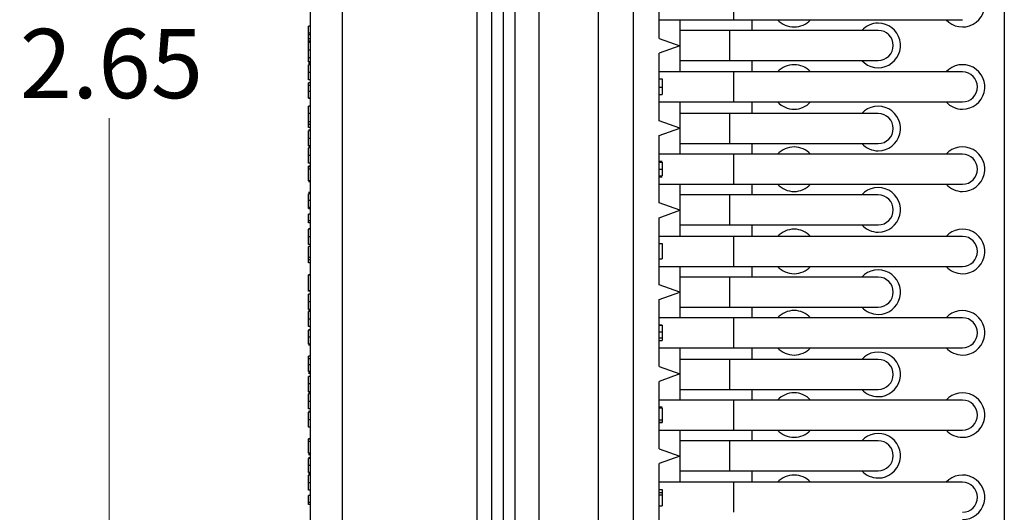
# Model space of a CAD drawing. Units: inches. Extents: x 0.1 to 16.9, y 0.1 to 10.9.
# Drawn here: x 7.1 to 9.1, y 6.5 to 7.4 of the extents above; entities that cross this region are included whole.
import ezdxf

# ---------------------------------------------------------------- set-up
doc = ezdxf.new("R2010")
doc.units = ezdxf.units.IN
doc.header["$MEASUREMENT"] = 0
doc.styles.add('SLDTEXTSTYLE0', font='TXT', dxfattribs={"width": 0.75})
doc.dimstyles.new('SLDDIMSTYLE0', dxfattribs={"dimtxt": 0.137795, "dimasz": 0.13, "dimexe": 0, "dimexo": 0.0625, "dimgap": 0.034449, "dimtad": 0, "dimtih": 1, "dimtoh": 1, "dimlfac": 0.666667, "dimrnd": 1e-09, "dimzin": 12, "dimdsep": 46, "dimtxsty": 'SLDTEXTSTYLE0', "dimsah": 1, "dimcen": 0.09, "dimadec": 0, "dimazin": 3, "dimtfac": 1, "dimtofl": 0, "dimtmove": 0, "dimatfit": 3, "dimfxl": 0, "dimfrac": 2, "dimtolj": 1, "dimtzin": 12, "dimarcsym": 0})

# ---------------------------------------------------------------- blocks, each defined once
blk = doc.blocks.new('_D')
at = {"color": 7, "linetype": 'Continuous', "lineweight": 18}
for p, q in [((8.0351, 9.2955), (7.2564, 9.2955)), ((7.2957, 9.2955), (7.2957, 7.464)), ((7.2957, 5.3205), (7.2957, 7.2452)), ((8.0351, 5.3205), (7.2564, 5.3205))]:
    blk.add_line(p, q, dxfattribs=at)
for points in [[(7.2957, 9.2955), (7.2757, 9.1655), (7.3157, 9.1655)], [(7.2957, 5.3205), (7.3157, 5.4505), (7.2757, 5.4505)]]:
    blk.add_solid(points, dxfattribs=at)
at = {"color": 7, "linetype": 'Continuous', "lineweight": 18, "insert": (7.1176, 7.4228), "char_height": 0.1378, "attachment_point": 1, "style": 'SLDTEXTSTYLE0'}
blk.add_mtext('2.65', dxfattribs=at)

msp = doc.modelspace()

# ---------------------------------------------------------------- linework, layer by layer
at = {"color": 7, "linetype": 'Continuous', "lineweight": 25}
for p, q in [((8.0574, 9.197), (8.0574, 5.4175)), ((8.081, 5.6363), (8.081, 8.9782)), ((8.1046, 5.6466), (8.1046, 8.9679)), ((9.0784, 8.8722), (9.0784, 5.7423)), ((8.1518, 5.7931), (8.1518, 8.8214)), ((8.2694, 8.8214), (8.2694, 5.7931)), ((8.3402, 5.7931), (8.3402, 8.8214)), ((7.7603, 5.9106), (7.7603, 8.7039)), ((8.0278, 8.7039), (8.0278, 5.9106)), ((7.6963, 8.6744), (7.6963, 5.9401)), ((8.391, 7.4038), (8.391, 7.5379)), ((8.391, 7.441), (8.5401, 7.441)), ((8.4324, 7.441), (8.4324, 7.3891)), ((8.5401, 7.441), (8.9952, 7.441)), ((8.5765, 7.4198), (8.5765, 7.441)), ((7.6963, 7.4283), (7.6924, 7.4283)), ((7.6963, 7.4146), (7.6924, 7.4146)), ((7.6924, 7.4109), (7.6924, 7.4146)), ((8.5319, 7.4198), (8.4324, 7.4198)), ((8.8274, 7.4198), (8.5319, 7.4198)), ((7.6963, 7.4109), (7.6924, 7.4109)), ((7.6924, 7.403), (7.6924, 7.4109)), ((7.6963, 7.403), (7.6924, 7.403)), ((7.6924, 7.3983), (7.6924, 7.403)), ((7.6963, 7.3983), (7.6924, 7.3983)), ((7.6924, 7.3919), (7.6924, 7.3983)), ((7.6963, 7.396), (7.6924, 7.396)), ((8.391, 7.4038), (8.4324, 7.3891)), ((8.4324, 7.3891), (8.391, 7.3743)), ((8.391, 7.2402), (8.391, 7.3743)), ((8.4324, 7.3891), (8.4324, 7.3371)), ((7.6963, 7.3652), (7.6924, 7.3652)), ((7.6963, 7.3573), (7.6924, 7.3573)), ((7.6963, 7.355), (7.6924, 7.355)), ((8.4324, 7.3601), (8.5319, 7.3601)), ((8.5319, 7.3601), (8.8274, 7.3601)), ((8.5765, 7.3371), (8.5765, 7.3601)), ((7.6963, 7.3525), (7.6924, 7.3525)), ((7.6963, 7.3515), (7.6924, 7.3515)), ((8.5401, 7.3371), (8.391, 7.3371)), ((8.9952, 7.3371), (8.5401, 7.3371)), ((7.6963, 7.3214), (7.6924, 7.3214)), ((7.6963, 7.3213), (7.6924, 7.3213)), ((7.6963, 7.3153), (7.6924, 7.3153)), ((8.391, 7.3233), (8.3969, 7.3233)), ((8.391, 7.3071), (8.3969, 7.3071)), ((7.6963, 7.2849), (7.6924, 7.2849)), ((7.6963, 7.2841), (7.6924, 7.2841)), ((8.391, 7.2923), (8.3969, 7.2923)), ((8.391, 7.2774), (8.5401, 7.2774)), ((8.4324, 7.2774), (8.4324, 7.2255)), ((8.5401, 7.2774), (8.9952, 7.2774)), ((8.5765, 7.2544), (8.5765, 7.2774)), ((7.6963, 7.2691), (7.6924, 7.2691)), ((7.6963, 7.2381), (7.6924, 7.2381)), ((7.6963, 7.2377), (7.6924, 7.2377)), ((7.6924, 7.2329), (7.6924, 7.2377)), ((8.4324, 7.2255), (8.391, 7.2402)), ((8.5319, 7.2544), (8.4324, 7.2544)), ((8.8274, 7.2544), (8.5319, 7.2544)), ((7.6963, 7.2329), (7.6924, 7.2329)), ((7.6924, 7.2265), (7.6924, 7.2329)), ((7.6963, 7.2265), (7.6924, 7.2265)), ((7.6963, 7.2214), (7.6924, 7.2214)), ((7.6963, 7.2203), (7.6924, 7.2203)), ((8.391, 7.2107), (8.4324, 7.2255)), ((8.4324, 7.2255), (8.4324, 7.1735)), ((8.391, 7.0767), (8.391, 7.2107)), ((7.6963, 7.1902), (7.6924, 7.1902)), ((7.6963, 7.1901), (7.6924, 7.1901)), ((7.6963, 7.1872), (7.6924, 7.1872)), ((7.6963, 7.1861), (7.6924, 7.1861)), ((8.4324, 7.1948), (8.5319, 7.1948)), ((8.5319, 7.1948), (8.8274, 7.1948)), ((8.5765, 7.1735), (8.5765, 7.1948)), ((8.5401, 7.1735), (8.391, 7.1735)), ((8.391, 7.1597), (8.3969, 7.1597)), ((8.391, 7.1578), (8.3969, 7.1578)), ((8.9952, 7.1735), (8.5401, 7.1735)), ((7.6963, 7.156), (7.6924, 7.156)), ((7.6963, 7.156), (7.6924, 7.156)), ((7.6963, 7.1497), (7.6924, 7.1497)), ((7.6924, 7.1487), (7.6924, 7.1497)), ((7.6963, 7.1487), (7.6924, 7.1487)), ((7.6924, 7.1441), (7.6924, 7.1487)), ((7.6963, 7.1441), (7.6924, 7.1441)), ((7.6924, 7.1206), (7.6924, 7.1441)), ((8.391, 7.1441), (8.3969, 7.1441)), ((7.6963, 7.1206), (7.6924, 7.1206)), ((7.6963, 7.1184), (7.6924, 7.1184)), ((8.391, 7.1305), (8.3969, 7.1305)), ((8.391, 7.1286), (8.3969, 7.1286)), ((8.391, 7.1139), (8.5401, 7.1139)), ((8.4324, 7.1139), (8.4324, 7.0619)), ((8.5401, 7.1139), (8.9952, 7.1139)), ((8.5765, 7.0926), (8.5765, 7.1139)), ((7.6963, 7.0974), (7.6924, 7.0974)), ((7.6963, 7.0967), (7.6924, 7.0967)), ((7.6963, 7.0948), (7.6924, 7.0948)), ((8.5319, 7.0926), (8.4324, 7.0926)), ((8.8274, 7.0926), (8.5319, 7.0926)), ((7.6963, 7.0676), (7.6924, 7.0676)), ((7.6963, 7.0656), (7.6924, 7.0656)), ((7.6963, 7.0647), (7.6924, 7.0647)), ((7.6924, 7.0647), (7.6924, 7.0647)), ((8.4324, 7.0619), (8.391, 7.0767)), ((8.391, 7.0471), (8.4324, 7.0619)), ((8.4324, 7.0619), (8.4324, 7.0099)), ((7.6963, 7.0544), (7.6924, 7.0544)), ((7.6963, 7.0407), (7.6924, 7.0407)), ((7.6924, 7.037), (7.6924, 7.0407)), ((8.391, 6.914), (8.391, 7.0471)), ((7.6963, 7.037), (7.6924, 7.037)), ((7.6963, 7.0254), (7.6924, 7.0254)), ((7.6963, 7.0243), (7.6924, 7.0243)), ((8.4324, 7.033), (8.5319, 7.033)), ((8.5319, 7.033), (8.8274, 7.033)), ((8.5765, 7.0099), (8.5765, 7.033)), ((8.5401, 7.0099), (8.391, 7.0099)), ((8.9952, 7.0099), (8.5401, 7.0099)), ((7.6963, 6.9942), (7.6924, 6.9942)), ((7.6963, 6.9941), (7.6924, 6.9941)), ((7.6963, 6.9898), (7.6924, 6.9898)), ((7.6924, 6.9683), (7.6924, 6.9898)), ((8.391, 6.9961), (8.3969, 6.9961)), ((8.3969, 6.9961), (8.3969, 6.9655)), ((7.6963, 6.9683), (7.6924, 6.9683)), ((7.6924, 6.9635), (7.6924, 6.9683)), ((7.6963, 6.9635), (7.6924, 6.9635)), ((7.6924, 6.9572), (7.6924, 6.9635)), ((8.391, 6.9655), (8.3969, 6.9655)), ((7.6963, 6.9572), (7.6924, 6.9572)), ((8.391, 6.9503), (8.5401, 6.9503)), ((8.4324, 6.9503), (8.4324, 6.8992)), ((8.5401, 6.9503), (8.9952, 6.9503)), ((8.5765, 6.929), (8.5765, 6.9503)), ((7.6963, 6.9338), (7.6924, 6.9338)), ((7.6924, 6.9327), (7.6924, 6.9338)), ((7.6963, 6.9327), (7.6924, 6.9327)), ((7.6924, 6.9021), (7.6924, 6.9327)), ((8.5319, 6.929), (8.4324, 6.929)), ((8.8274, 6.929), (8.5319, 6.929)), ((8.4324, 6.8992), (8.391, 6.914)), ((7.6963, 6.9021), (7.6924, 6.9021)), ((7.6924, 6.9011), (7.6924, 6.9021)), ((7.6963, 6.9011), (7.6924, 6.9011)), ((7.6963, 6.8952), (7.6924, 6.8952)), ((8.391, 6.8844), (8.4324, 6.8992)), ((8.391, 6.7513), (8.391, 6.8844)), ((8.4324, 6.8992), (8.4324, 6.8481)), ((7.6963, 6.8644), (7.6924, 6.8644)), ((8.4324, 6.8694), (8.5319, 6.8694)), ((8.5319, 6.8694), (8.8274, 6.8694)), ((8.5765, 6.8481), (8.5765, 6.8694)), ((7.6963, 6.8618), (7.6924, 6.8618)), ((7.6963, 6.8607), (7.6924, 6.8607)), ((8.5401, 6.8481), (8.391, 6.8481)), ((8.9952, 6.8481), (8.5401, 6.8481)), ((7.6963, 6.8306), (7.6924, 6.8306)), ((7.6963, 6.8306), (7.6924, 6.8306)), ((7.6963, 6.8243), (7.6924, 6.8243)), ((8.391, 6.8343), (8.3969, 6.8343)), ((8.391, 6.8335), (8.3969, 6.8335)), ((7.6963, 6.8237), (7.6924, 6.8237)), ((8.391, 6.82), (8.3969, 6.82)), ((8.391, 6.8081), (8.3969, 6.8081)), ((7.6963, 6.7957), (7.6924, 6.7957)), ((7.6963, 6.7934), (7.6924, 6.7934)), ((8.391, 6.8031), (8.3969, 6.8031)), ((8.391, 6.7885), (8.5401, 6.7885)), ((8.4324, 6.7885), (8.4324, 6.7365)), ((8.5401, 6.7885), (8.9952, 6.7885)), ((8.5765, 6.7654), (8.5765, 6.7885)), ((7.6963, 6.7715), (7.6924, 6.7715)), ((8.5319, 6.7654), (8.4324, 6.7654)), ((8.8274, 6.7654), (8.5319, 6.7654)), ((8.391, 6.7513), (8.4324, 6.7365)), ((7.6963, 6.7411), (7.6924, 6.7411)), ((7.6963, 6.7403), (7.6924, 6.7403)), ((7.6963, 6.7397), (7.6924, 6.7397)), ((7.6963, 6.7373), (7.6924, 6.7373)), ((7.6963, 6.7316), (7.6924, 6.7316)), ((8.4324, 6.7365), (8.391, 6.7217)), ((8.4324, 6.7365), (8.4324, 6.6845)), ((8.391, 6.5877), (8.391, 6.7217)), ((7.6963, 6.7006), (7.6924, 6.7006)), ((7.6963, 6.6982), (7.6924, 6.6982)), ((7.6963, 6.6971), (7.6924, 6.6971)), ((8.4324, 6.7058), (8.5319, 6.7058)), ((8.5319, 6.7058), (8.8274, 6.7058)), ((8.5765, 6.6845), (8.5765, 6.7058)), ((7.6963, 6.6671), (7.6924, 6.6671)), ((7.6963, 6.667), (7.6924, 6.667)), ((8.5401, 6.6845), (8.391, 6.6845)), ((8.391, 6.6711), (8.3969, 6.6711)), ((8.391, 6.6688), (8.3969, 6.6688)), ((8.3969, 6.6688), (8.3969, 6.6453)), ((8.9952, 6.6845), (8.5401, 6.6845)), ((7.6963, 6.6615), (7.6924, 6.6615)), ((7.6963, 6.6604), (7.6924, 6.6604)), ((7.6963, 6.6304), (7.6924, 6.6304)), ((7.6963, 6.6303), (7.6924, 6.6303)), ((8.391, 6.6453), (8.3969, 6.6453)), ((8.391, 6.6408), (8.3969, 6.6408)), ((8.391, 6.6397), (8.3969, 6.6397)), ((8.3969, 6.6453), (8.3969, 6.6408)), ((8.3969, 6.6408), (8.3969, 6.6397)), ((8.391, 6.6249), (8.5401, 6.6249)), ((8.4324, 6.6249), (8.4324, 6.5729)), ((8.5401, 6.6249), (8.9952, 6.6249)), ((8.5765, 6.6036), (8.5765, 6.6249)), ((7.6963, 6.6077), (7.6924, 6.6077)), ((7.6924, 6.6066), (7.6924, 6.6077)), ((7.6963, 6.6066), (7.6924, 6.6066)), ((7.6924, 6.6021), (7.6924, 6.6066)), ((7.6963, 6.6021), (7.6924, 6.6021)), ((7.6924, 6.5786), (7.6924, 6.6021)), ((8.5319, 6.6036), (8.4324, 6.6036)), ((8.8274, 6.6036), (8.5319, 6.6036)), ((7.6963, 6.5786), (7.6924, 6.5786)), ((7.6963, 6.5764), (7.6924, 6.5764)), ((7.6963, 6.5755), (7.6924, 6.5755)), ((7.6963, 6.5699), (7.6924, 6.5699)), ((8.391, 6.5877), (8.4324, 6.5729)), ((8.4324, 6.5729), (8.391, 6.5582)), ((8.4324, 6.5729), (8.4324, 6.521)), ((7.6963, 6.568), (7.6924, 6.568)), ((8.391, 6.425), (8.391, 6.5582)), ((7.6963, 6.5407), (7.6924, 6.5407)), ((7.6963, 6.5388), (7.6924, 6.5388)), ((7.6963, 6.5364), (7.6924, 6.5364)), ((7.6963, 6.5353), (7.6924, 6.5353)), ((8.4324, 6.544), (8.5319, 6.544)), ((8.5319, 6.544), (8.8274, 6.544)), ((8.5765, 6.521), (8.5765, 6.544)), ((8.5401, 6.521), (8.391, 6.521)), ((8.9952, 6.521), (8.5401, 6.521)), ((7.6963, 6.5052), (7.6924, 6.5052)), ((7.6963, 6.5052), (7.6924, 6.5052)), ((7.6963, 6.4945), (7.6924, 6.4945)), ((8.391, 6.5069), (8.3969, 6.5069)), ((8.391, 6.5005), (8.3969, 6.5005)), ((8.391, 6.4958), (8.3969, 6.4958)), ((8.3969, 6.5069), (8.3969, 6.5005)), ((8.3969, 6.5005), (8.3969, 6.4958)), ((8.3969, 6.4958), (8.3969, 6.4742)), ((7.6963, 6.4809), (7.6924, 6.4809)), ((7.6924, 6.4771), (7.6924, 6.4809)), ((7.6963, 6.4771), (7.6924, 6.4771)), ((8.391, 6.4742), (8.3969, 6.4742))]:
    msp.add_line(p, q, dxfattribs=at)
at = {"color": 8, "linetype": 'Continuous', "lineweight": 25}
for p, q in [((8.5401, 7.441), (8.5401, 7.5007)), ((8.5319, 7.3601), (8.5319, 7.4198)), ((7.6963, 7.3806), (7.6924, 7.3806)), ((7.6963, 7.3519), (7.6924, 7.3519)), ((7.6963, 7.3361), (7.6924, 7.3361)), ((8.5401, 7.2774), (8.5401, 7.3371)), ((7.6963, 7.3103), (7.6924, 7.3103)), ((7.6963, 7.2984), (7.6924, 7.2984)), ((7.6963, 7.2543), (7.6924, 7.2543)), ((8.5319, 7.1948), (8.5319, 7.2544)), ((7.6963, 7.2207), (7.6924, 7.2207)), ((7.6963, 7.2049), (7.6924, 7.2049)), ((7.6963, 7.1865), (7.6924, 7.1865)), ((7.6963, 7.1708), (7.6924, 7.1708)), ((8.5401, 7.1139), (8.5401, 7.1735)), ((7.6963, 7.0813), (7.6924, 7.0813)), ((8.5319, 7.033), (8.5319, 7.0926)), ((7.6963, 7.0247), (7.6924, 7.0247)), ((7.6963, 7.0089), (7.6924, 7.0089)), ((8.5401, 6.9503), (8.5401, 7.0099)), ((8.5319, 6.8694), (8.5319, 6.929)), ((7.6963, 6.8798), (7.6924, 6.8798)), ((7.6963, 6.8611), (7.6924, 6.8611)), ((7.6963, 6.8454), (7.6924, 6.8454)), ((8.5401, 6.7885), (8.5401, 6.8481)), ((7.6963, 6.8095), (7.6924, 6.8095)), ((7.6963, 6.7664), (7.6924, 6.7664)), ((8.5319, 6.7058), (8.5319, 6.7654)), ((7.6963, 6.7546), (7.6924, 6.7546)), ((7.6963, 6.7168), (7.6924, 6.7168)), ((7.6963, 6.6975), (7.6924, 6.6975)), ((7.6963, 6.6818), (7.6924, 6.6818)), ((8.5401, 6.6249), (8.5401, 6.6845)), ((7.6963, 6.6608), (7.6924, 6.6608)), ((7.6963, 6.6451), (7.6924, 6.6451)), ((8.5319, 6.544), (8.5319, 6.6036)), ((7.6963, 6.5544), (7.6924, 6.5544)), ((7.6963, 6.5357), (7.6924, 6.5357)), ((7.6963, 6.52), (7.6924, 6.52)), ((8.5401, 6.4613), (8.5401, 6.521))]:
    msp.add_line(p, q, dxfattribs=at)
at = {"color": 7, "linetype": 'Continuous', "lineweight": 25}
for centre, radius, start, end in [((8.9952, 7.4709), 0.0443, 222.3249, 90), ((8.6597, 7.4709), 0.0443, 222.3249, 317.6751), ((8.8274, 7.3899), 0.0443, 222.3249, 90), ((8.8274, 7.3899), 0.0443, 90, 137.6751), ((8.8274, 7.3899), 0.0298, 270, 90), ((8.6597, 7.3073), 0.0443, 42.3249, 137.6751), ((8.9952, 7.3073), 0.0443, 270, 137.6751), ((8.9952, 7.3073), 0.0298, 270, 90), ((8.6597, 7.3073), 0.0443, 222.3249, 270), ((8.6597, 7.3073), 0.0443, 270, 317.6751), ((8.9952, 7.3073), 0.0443, 222.3249, 270), ((8.8274, 7.2246), 0.0443, 270, 137.6751), ((8.8274, 7.2246), 0.0298, 270, 90), ((8.6597, 7.1437), 0.0443, 42.3249, 137.6751), ((8.8274, 7.2246), 0.0443, 222.3249, 270), ((8.9952, 7.1437), 0.0443, 270, 137.6751), ((8.9952, 7.1437), 0.0298, 270, 90), ((8.6597, 7.1437), 0.0443, 222.3249, 270), ((8.6597, 7.1437), 0.0443, 270, 317.6751), ((8.8274, 7.0628), 0.0443, 270, 137.6751), ((8.9952, 7.1437), 0.0443, 222.3249, 270), ((8.8274, 7.0628), 0.0298, 270, 90), ((8.6597, 6.9801), 0.0443, 42.3249, 137.6751), ((8.8274, 7.0628), 0.0443, 222.3249, 270), ((8.9952, 6.9801), 0.0443, 270, 137.6751), ((8.9952, 6.9801), 0.0298, 270, 90), ((8.6597, 6.9801), 0.0443, 222.3249, 270), ((8.6597, 6.9801), 0.0443, 270, 317.6751), ((8.8274, 6.8992), 0.0443, 270, 137.6751), ((8.9952, 6.9801), 0.0443, 222.3249, 270), ((8.8274, 6.8992), 0.0298, 270, 90), ((8.8274, 6.8992), 0.0443, 222.3249, 270), ((8.6597, 6.8183), 0.0443, 42.3249, 137.6751), ((8.9952, 6.8183), 0.0443, 270, 137.6751), ((8.9952, 6.8183), 0.0298, 270, 90), ((8.6597, 6.8183), 0.0443, 222.3249, 270), ((8.6597, 6.8183), 0.0443, 270, 317.6751), ((8.9952, 6.8183), 0.0443, 222.3249, 270), ((8.8274, 6.7356), 0.0443, 270, 137.6751), ((8.8274, 6.7356), 0.0298, 270, 90), ((8.6597, 6.6547), 0.0443, 42.3249, 137.6751), ((8.8274, 6.7356), 0.0443, 222.3249, 270), ((8.9952, 6.6547), 0.0443, 270, 137.6751), ((8.9952, 6.6547), 0.0298, 270, 90), ((8.6597, 6.6547), 0.0443, 222.3249, 270), ((8.6597, 6.6547), 0.0443, 270, 317.6751), ((8.8274, 6.5738), 0.0443, 270, 137.6751), ((8.9952, 6.6547), 0.0443, 222.3249, 270), ((8.8274, 6.5738), 0.0298, 270, 90), ((8.6597, 6.4911), 0.0443, 42.3249, 137.6751), ((8.8274, 6.5738), 0.0443, 222.3249, 270), ((8.9952, 6.4911), 0.0443, 270, 137.6751), ((8.9952, 6.4911), 0.0298, 270, 90)]:
    msp.add_arc(centre, radius, start, end, dxfattribs=at)
for points, knots in [([(7.6924, 7.4146), (7.6924, 7.4154), (7.6924, 7.4173), (7.6924, 7.4218), (7.6924, 7.4258), (7.6924, 7.4283)], [0, 0, 0, 0, 0.221662, 0.528564, 1, 1, 1, 1]), ([(7.6924, 7.3806), (7.6924, 7.3815), (7.6924, 7.3833), (7.6924, 7.3872), (7.6924, 7.3913), (7.6924, 7.3952), (7.6924, 7.3957), (7.6924, 7.396)], [0, 0, 0, 0, 0.086569, 0.183775, 0.437836, 0.727362, 1, 1, 1, 1]), ([(7.6924, 7.3711), (7.6924, 7.3728), (7.6924, 7.3765), (7.6924, 7.3807), (7.6924, 7.384), (7.6924, 7.3849), (7.6924, 7.3853)], [0, 0, 0, 0, 0.260461, 0.557783, 0.790074, 1, 1, 1, 1]), ([(7.6924, 7.3652), (7.6924, 7.3655), (7.6924, 7.366), (7.6924, 7.3698), (7.6924, 7.3738), (7.6924, 7.3777), (7.6924, 7.3797), (7.6924, 7.3806)], [0, 0, 0, 0, 0.279503, 0.57033, 0.81416, 0.91073, 1, 1, 1, 1]), ([(7.6924, 7.3573), (7.6924, 7.3574), (7.6924, 7.3575), (7.6924, 7.3591), (7.6924, 7.3622), (7.6924, 7.3659), (7.6924, 7.369), (7.6924, 7.3704), (7.6924, 7.3711)], [0, 0, 0, 0, 0.088936, 0.195525, 0.48171, 0.779267, 0.897044, 1, 1, 1, 1]), ([(7.6924, 7.3361), (7.6924, 7.3381), (7.6924, 7.3422), (7.6924, 7.3469), (7.6924, 7.3503), (7.6924, 7.3511), (7.6924, 7.3515)], [0, 0, 0, 0, 0.2708726, 0.5648454, 0.7915198, 1, 1, 1, 1]), ([(7.6924, 7.3214), (7.6924, 7.3216), (7.6924, 7.322), (7.6924, 7.3242), (7.6924, 7.3273), (7.6924, 7.3313), (7.6924, 7.3346), (7.6924, 7.3361)], [0, 0, 0, 0, 0.158512, 0.342717, 0.542919, 0.779726, 1, 1, 1, 1]), ([(7.6924, 7.3103), (7.6924, 7.3111), (7.6924, 7.3131), (7.6924, 7.315), (7.6924, 7.3152), (7.6924, 7.3153)], [0, 0, 0, 0, 0.227417, 0.490465, 1, 1, 1, 1]), ([(8.3969, 7.3233), (8.3969, 7.323), (8.3969, 7.3224), (8.3969, 7.318), (8.3969, 7.3137), (8.3969, 7.3098), (8.3969, 7.308), (8.3969, 7.3071)], [0, 0, 0, 0, 0.272114, 0.567814, 0.81712, 0.913988, 1, 1, 1, 1]), ([(7.6924, 7.2984), (7.6924, 7.301), (7.6924, 7.3056), (7.6924, 7.3088), (7.6924, 7.3103)], [0, 0, 0, 0, 0.561308, 1, 1, 1, 1]), ([(7.6924, 7.2849), (7.6924, 7.2855), (7.6924, 7.2866), (7.6924, 7.2904), (7.6924, 7.2943), (7.6924, 7.2971), (7.6924, 7.2984)], [0, 0, 0, 0, 0.265693, 0.563554, 0.793634, 1, 1, 1, 1]), ([(8.3969, 7.3071), (8.3969, 7.3059), (8.3969, 7.3031), (8.3969, 7.2995), (8.3969, 7.296), (8.3969, 7.2931), (8.3969, 7.2926), (8.3969, 7.2923)], [0, 0, 0, 0, 0.163099, 0.350426, 0.551733, 0.786424, 1, 1, 1, 1]), ([(7.6924, 7.2543), (7.6924, 7.2555), (7.6924, 7.2583), (7.6924, 7.2619), (7.6924, 7.2654), (7.6924, 7.2683), (7.6924, 7.2688), (7.6924, 7.2691)], [0, 0, 0, 0, 0.163099, 0.350426, 0.551733, 0.786424, 1, 1, 1, 1]), ([(7.6924, 7.2381), (7.6924, 7.2384), (7.6924, 7.239), (7.6924, 7.2434), (7.6924, 7.2477), (7.6924, 7.2516), (7.6924, 7.2534), (7.6924, 7.2543)], [0, 0, 0, 0, 0.272114, 0.567814, 0.81712, 0.913988, 1, 1, 1, 1]), ([(7.6924, 7.2049), (7.6924, 7.207), (7.6924, 7.2111), (7.6924, 7.2157), (7.6924, 7.2191), (7.6924, 7.2199), (7.6924, 7.2203)], [0, 0, 0, 0, 0.277965, 0.560298, 0.781639, 1, 1, 1, 1]), ([(7.6924, 7.1902), (7.6924, 7.1904), (7.6924, 7.1908), (7.6924, 7.193), (7.6924, 7.1962), (7.6924, 7.2002), (7.6924, 7.2034), (7.6924, 7.2049)], [0, 0, 0, 0, 0.158512, 0.342717, 0.54292, 0.779728, 1, 1, 1, 1]), ([(7.6924, 7.1708), (7.6924, 7.1727), (7.6924, 7.1769), (7.6924, 7.1815), (7.6924, 7.185), (7.6924, 7.1857), (7.6924, 7.1861)], [0, 0, 0, 0, 0.270873, 0.564846, 0.79152, 1, 1, 1, 1]), ([(7.6924, 7.156), (7.6924, 7.1562), (7.6924, 7.1566), (7.6924, 7.1589), (7.6924, 7.162), (7.6924, 7.166), (7.6924, 7.1692), (7.6924, 7.1708)], [0, 0, 0, 0, 0.158512, 0.342718, 0.54292, 0.779728, 1, 1, 1, 1]), ([(8.3969, 7.1578), (8.3969, 7.1574), (8.3969, 7.1564), (8.3969, 7.1526), (8.3969, 7.1486), (8.3969, 7.1456), (8.3969, 7.1441)], [0, 0, 0, 0, 0.263596, 0.544537, 0.773953, 1, 1, 1, 1]), ([(8.3969, 7.1441), (8.3969, 7.1423), (8.3969, 7.1385), (8.3969, 7.1344), (8.3969, 7.1313), (8.3969, 7.1308), (8.3969, 7.1305)], [0, 0, 0, 0, 0.279966, 0.584227, 0.809614, 1, 1, 1, 1]), ([(7.6924, 7.0813), (7.6924, 7.0831), (7.6924, 7.0869), (7.6924, 7.091), (7.6924, 7.0941), (7.6924, 7.0946), (7.6924, 7.0948)], [0, 0, 0, 0, 0.279966, 0.584227, 0.809615, 1, 1, 1, 1]), ([(7.6924, 7.0676), (7.6924, 7.0677), (7.6924, 7.0681), (7.6924, 7.0702), (7.6924, 7.0732), (7.6924, 7.0769), (7.6924, 7.0799), (7.6924, 7.0813)], [0, 0, 0, 0, 0.1579702, 0.343433, 0.5453569, 0.7827746, 1, 1, 1, 1]), ([(7.6924, 7.0656), (7.6924, 7.0658), (7.6924, 7.0661), (7.6924, 7.0672), (7.6924, 7.0676)], [0, 0, 0, 0, 0.68844, 1, 1, 1, 1]), ([(7.6924, 7.0407), (7.6924, 7.0415), (7.6924, 7.0434), (7.6924, 7.0479), (7.6924, 7.0519), (7.6924, 7.0544)], [0, 0, 0, 0, 0.221663, 0.528565, 1, 1, 1, 1]), ([(7.6924, 7.0089), (7.6924, 7.0109), (7.6924, 7.0151), (7.6924, 7.0197), (7.6924, 7.0232), (7.6924, 7.0239), (7.6924, 7.0243)], [0, 0, 0, 0, 0.2708715, 0.5648445, 0.7915189, 1, 1, 1, 1]), ([(7.6924, 6.9942), (7.6924, 6.9944), (7.6924, 6.9948), (7.6924, 6.9971), (7.6924, 7.0002), (7.6924, 7.0042), (7.6924, 7.0074), (7.6924, 7.0089)], [0, 0, 0, 0, 0.1585118, 0.3427166, 0.5429182, 0.7797278, 1, 1, 1, 1]), ([(7.6924, 6.8798), (7.6924, 6.8807), (7.6924, 6.8826), (7.6924, 6.8864), (7.6924, 6.8905), (7.6924, 6.8944), (7.6924, 6.8949), (7.6924, 6.8952)], [0, 0, 0, 0, 0.086569, 0.183775, 0.437836, 0.727362, 1, 1, 1, 1]), ([(7.6924, 6.8644), (7.6924, 6.8647), (7.6924, 6.8652), (7.6924, 6.869), (7.6924, 6.873), (7.6924, 6.877), (7.6924, 6.8789), (7.6924, 6.8798)], [0, 0, 0, 0, 0.279503, 0.570331, 0.814162, 0.910729, 1, 1, 1, 1]), ([(7.6924, 6.8454), (7.6924, 6.8473), (7.6924, 6.8515), (7.6924, 6.8561), (7.6924, 6.8596), (7.6924, 6.8603), (7.6924, 6.8607)], [0, 0, 0, 0, 0.2708715, 0.5648445, 0.7915189, 1, 1, 1, 1]), ([(7.6924, 6.8306), (7.6924, 6.8308), (7.6924, 6.8312), (7.6924, 6.8335), (7.6924, 6.8366), (7.6924, 6.8406), (7.6924, 6.8438), (7.6924, 6.8454)], [0, 0, 0, 0, 0.158512, 0.342717, 0.54292, 0.779728, 1, 1, 1, 1]), ([(8.3969, 6.8335), (8.3969, 6.8329), (8.3969, 6.8318), (8.3969, 6.828), (8.3969, 6.8241), (8.3969, 6.8213), (8.3969, 6.82)], [0, 0, 0, 0, 0.265692, 0.563553, 0.793634, 1, 1, 1, 1]), ([(7.6924, 6.8095), (7.6924, 6.8112), (7.6924, 6.8149), (7.6924, 6.8191), (7.6924, 6.8224), (7.6924, 6.8233), (7.6924, 6.8237)], [0, 0, 0, 0, 0.260461, 0.557783, 0.790074, 1, 1, 1, 1]), ([(7.6924, 6.7957), (7.6924, 6.7957), (7.6924, 6.7959), (7.6924, 6.7975), (7.6924, 6.8006), (7.6924, 6.8043), (7.6924, 6.8074), (7.6924, 6.8088), (7.6924, 6.8095)], [0, 0, 0, 0, 0.088935, 0.195525, 0.481709, 0.779267, 0.897043, 1, 1, 1, 1]), ([(8.3969, 6.82), (8.3969, 6.8187), (8.3969, 6.8161), (8.3969, 6.8118), (8.3969, 6.8095), (8.3969, 6.8081)], [0, 0, 0, 0, 0.295047, 0.569107, 1, 1, 1, 1]), ([(8.3969, 6.8081), (8.3969, 6.8073), (8.3969, 6.8053), (8.3969, 6.8034), (8.3969, 6.8032), (8.3969, 6.8031)], [0, 0, 0, 0, 0.227415, 0.490468, 1, 1, 1, 1]), ([(7.6924, 6.7664), (7.6924, 6.7673), (7.6924, 6.7692), (7.6924, 6.7712), (7.6924, 6.7714), (7.6924, 6.7715)], [0, 0, 0, 0, 0.227418, 0.490467, 1, 1, 1, 1]), ([(7.6924, 6.7546), (7.6924, 6.7559), (7.6924, 6.7584), (7.6924, 6.7628), (7.6924, 6.765), (7.6924, 6.7664)], [0, 0, 0, 0, 0.29505, 0.569106, 1, 1, 1, 1]), ([(7.6924, 6.7411), (7.6924, 6.7417), (7.6924, 6.7428), (7.6924, 6.7465), (7.6924, 6.7505), (7.6924, 6.7533), (7.6924, 6.7546)], [0, 0, 0, 0, 0.265694, 0.563555, 0.793634, 1, 1, 1, 1]), ([(7.6924, 6.7168), (7.6924, 6.7181), (7.6924, 6.7208), (7.6924, 6.7244), (7.6924, 6.7279), (7.6924, 6.7308), (7.6924, 6.7314), (7.6924, 6.7316)], [0, 0, 0, 0, 0.1631004, 0.3504258, 0.5517339, 0.7864243, 1, 1, 1, 1]), ([(7.6924, 6.7006), (7.6924, 6.7009), (7.6924, 6.7015), (7.6924, 6.7059), (7.6924, 6.7103), (7.6924, 6.7141), (7.6924, 6.7159), (7.6924, 6.7168)], [0, 0, 0, 0, 0.272114, 0.567812, 0.817121, 0.913989, 1, 1, 1, 1]), ([(7.6924, 6.6818), (7.6924, 6.6838), (7.6924, 6.6879), (7.6924, 6.6926), (7.6924, 6.696), (7.6924, 6.6968), (7.6924, 6.6971)], [0, 0, 0, 0, 0.2708738, 0.5648447, 0.7915205, 1, 1, 1, 1]), ([(7.6924, 6.6671), (7.6924, 6.6672), (7.6924, 6.6676), (7.6924, 6.6699), (7.6924, 6.673), (7.6924, 6.677), (7.6924, 6.6802), (7.6924, 6.6818)], [0, 0, 0, 0, 0.158512, 0.342717, 0.542917, 0.779725, 1, 1, 1, 1]), ([(7.6924, 6.6451), (7.6924, 6.6471), (7.6924, 6.6512), (7.6924, 6.6559), (7.6924, 6.6593), (7.6924, 6.6601), (7.6924, 6.6604)], [0, 0, 0, 0, 0.2708738, 0.5648447, 0.7915205, 1, 1, 1, 1]), ([(7.6924, 6.6304), (7.6924, 6.6305), (7.6924, 6.6309), (7.6924, 6.6332), (7.6924, 6.6363), (7.6924, 6.6403), (7.6924, 6.6435), (7.6924, 6.6451)], [0, 0, 0, 0, 0.158512, 0.342719, 0.542918, 0.779726, 1, 1, 1, 1]), ([(7.6924, 6.5544), (7.6924, 6.5562), (7.6924, 6.56), (7.6924, 6.5642), (7.6924, 6.5672), (7.6924, 6.5677), (7.6924, 6.568)], [0, 0, 0, 0, 0.279966, 0.58423, 0.809615, 1, 1, 1, 1]), ([(7.6924, 6.5407), (7.6924, 6.5412), (7.6924, 6.5421), (7.6924, 6.5459), (7.6924, 6.55), (7.6924, 6.5529), (7.6924, 6.5544)], [0, 0, 0, 0, 0.263597, 0.544536, 0.773958, 1, 1, 1, 1]), ([(7.6924, 6.52), (7.6924, 6.522), (7.6924, 6.5261), (7.6924, 6.5307), (7.6924, 6.5342), (7.6924, 6.535), (7.6924, 6.5353)], [0, 0, 0, 0, 0.2708738, 0.5648447, 0.7915205, 1, 1, 1, 1]), ([(7.6924, 6.5052), (7.6924, 6.5054), (7.6924, 6.5058), (7.6924, 6.5081), (7.6924, 6.5112), (7.6924, 6.5152), (7.6924, 6.5184), (7.6924, 6.52)], [0, 0, 0, 0, 0.158511, 0.342716, 0.542919, 0.779726, 1, 1, 1, 1]), ([(7.6924, 6.4809), (7.6924, 6.4817), (7.6924, 6.4835), (7.6924, 6.4881), (7.6924, 6.4921), (7.6924, 6.4945)], [0, 0, 0, 0, 0.2216693, 0.5285665, 1, 1, 1, 1])]:
    msp.add_open_spline(points, degree=3, knots=knots, dxfattribs=at)

# ---------------------------------------------------------------- dimensions: what is measured, and where the dimension line sits
at = {"color": 7, "linetype": 'Continuous', "lineweight": 18}
dim = msp.add_linear_dim(base=(7.2957, 5.3205), p1=(8.0744, 9.2955), p2=(8.0744, 5.3205), angle=90, dimstyle='SLDDIMSTYLE0', dxfattribs=at)
dim.commit()
dim.dimension.update_dxf_attribs({"geometry": '_D', "text_midpoint": (7.2957, 7.3546), "dimtype": 160})

doc.saveas('drawing.dxf')
